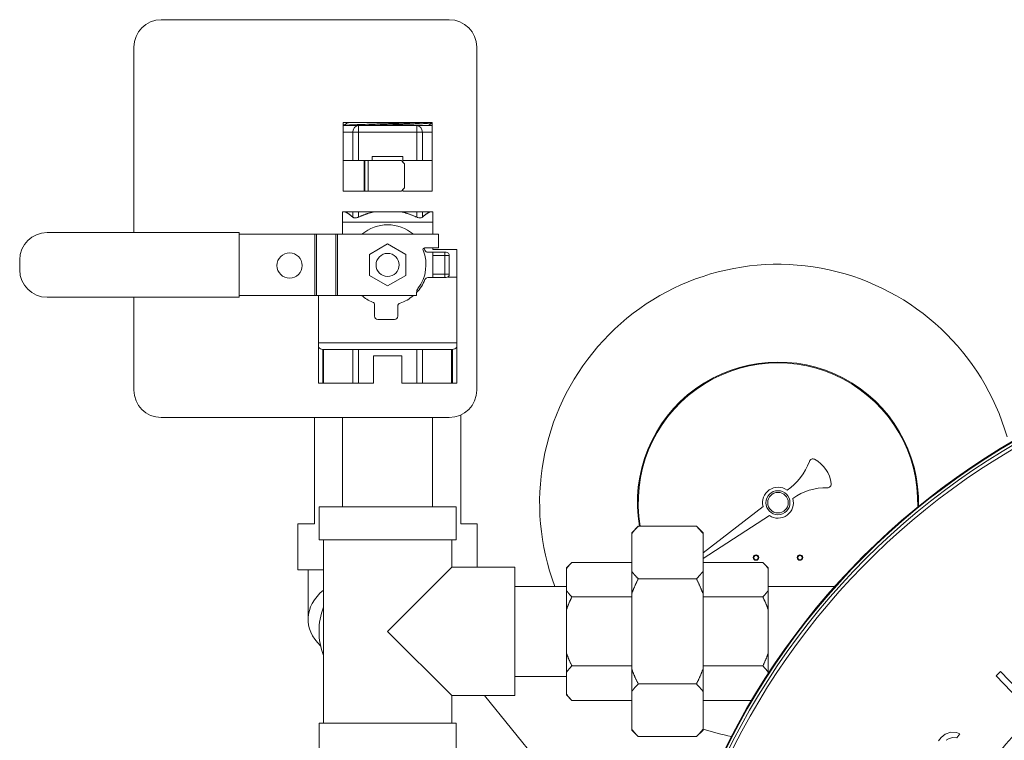
# Model space of a CAD drawing. Units: inches. Extents: x 81 to 414, y -31 to 374.
# Drawn here: x 174 to 183, y 47 to 54 of the extents above; entities that cross this region are included whole.
import ezdxf

# ---------------------------------------------------------------- set-up
doc = ezdxf.new("R2010")
doc.units = ezdxf.units.IN
doc.header["$MEASUREMENT"] = 0

# ---------------------------------------------------------------- blocks, each defined once
blk = doc.blocks.new('6_INCH_DDV_RR_PR_FRONT')
at = {"color": 0, "linetype": 'Continuous', "lineweight": 0, "extrusion": (0, 1, -2.22045e-16)}
for p, q in [((-11.0825, 18.5736), (-8.4575, 18.5736)), ((-11.3325, 16.6341), (-11.3325, 18.3236)), ((-8.2075, 18.3236), (-8.2075, 15.1986)), ((-9.426, 17.0111), (-9.426, 17.6361)), ((-9.426, 17.6361), (-8.614, 17.6361)), ((-9.426, 17.6081), (-9.2856, 17.6081)), ((-9.3834, 17.6361), (-9.3834, 17.6342)), ((-9.2856, 17.6081), (-8.7544, 17.6081)), ((-9.2856, 17.5481), (-9.2856, 17.6081)), ((-8.7544, 17.6081), (-8.614, 17.6081)), ((-8.7544, 17.5481), (-8.7544, 17.6081)), ((-8.614, 17.6361), (-8.614, 17.0111)), ((-9.426, 17.5481), (-9.3375, 17.5481)), ((-9.2856, 17.5481), (-9.3375, 17.5481)), ((-9.3375, 17.2911), (-9.3375, 17.5481)), ((-9.2856, 17.2911), (-9.2856, 17.5481)), ((-9.2856, 17.5481), (-8.7544, 17.5481)), ((-8.7025, 17.5481), (-8.7544, 17.5481)), ((-8.7544, 17.2911), (-8.7544, 17.5481)), ((-8.7025, 17.2911), (-8.7025, 17.5481)), ((-8.7025, 17.5481), (-8.614, 17.5481)), ((-8.88, 17.3261), (-9.16, 17.3261)), ((-9.16, 17.3261), (-9.16, 17.2911)), ((-8.88, 17.2748), (-8.88, 17.3261)), ((-9.2344, 17.2911), (-9.426, 17.2911)), ((-9.2344, 17.2911), (-9.2278, 17.2911)), ((-9.2344, 17.0111), (-9.2344, 17.2911)), ((-9.1983, 17.2911), (-9.2278, 17.2911)), ((-9.2278, 17.0111), (-9.2278, 17.2911)), ((-8.896, 17.2911), (-9.1983, 17.2911)), ((-9.1983, 17.0111), (-9.1983, 17.2911)), ((-8.614, 17.2911), (-8.88, 17.2911)), ((-8.8666, 17.0411), (-8.8666, 17.2611)), ((-9.2193, 17.0111), (-9.426, 17.0111)), ((-9.1983, 17.0111), (-9.2193, 17.0111)), ((-8.896, 17.0111), (-9.1983, 17.0111)), ((-8.88, 17.0111), (-8.88, 17.0274)), ((-8.614, 17.0111), (-8.88, 17.0111)), ((-9.4313, 16.6191), (-9.4313, 16.8236)), ((-9.4313, 16.8236), (-8.6088, 16.8236)), ((-9.3375, 16.7742), (-9.3375, 16.8236)), ((-9.2856, 16.7742), (-9.2856, 16.8236)), ((-8.7544, 16.7742), (-8.7544, 16.8236)), ((-8.7025, 16.7742), (-8.7025, 16.8236)), ((-8.6088, 16.8236), (-8.6088, 16.6191)), ((-9.4313, 16.7281), (-8.6088, 16.7281)), ((-10.3735, 16.6341), (-12.1235, 16.6341)), ((-10.3735, 16.0441), (-10.3735, 16.6341)), ((-9.6833, 16.6191), (-10.3735, 16.6191)), ((-9.6675, 16.6191), (-9.6833, 16.6191)), ((-9.6833, 16.0591), (-9.6833, 16.6191)), ((-9.4915, 16.6191), (-9.6675, 16.6191)), ((-9.6675, 16.0591), (-9.6675, 16.6191)), ((-9.4915, 16.6191), (-9.4757, 16.6191)), ((-9.4915, 16.6191), (-9.4915, 16.0591)), ((-8.5575, 16.6191), (-9.4757, 16.6191)), ((-9.4757, 16.6191), (-9.4757, 16.0591)), ((-8.5575, 16.6191), (-8.5575, 16.4941)), ((-9.02, 16.5302), (-9.1855, 16.4347)), ((-8.8545, 16.4347), (-9.02, 16.5302)), ((-9.1855, 16.4347), (-9.1855, 16.2435)), ((-8.8545, 16.2435), (-8.8545, 16.4347)), ((-8.5575, 16.4941), (-8.6829, 16.4941)), ((-8.6075, 16.4541), (-8.6519, 16.4541)), ((-8.6088, 16.4941), (-8.6088, 16.4798)), ((-8.6088, 16.4798), (-8.39, 16.4798)), ((-8.6075, 16.4541), (-8.4975, 16.4541)), ((-8.6075, 16.4541), (-8.6075, 16.4241)), ((-8.4875, 16.4541), (-8.4975, 16.4541)), ((-8.4975, 16.4241), (-8.4975, 16.4541)), ((-8.39, 16.4798), (-8.39, 15.2611)), ((-12.3735, 16.3841), (-12.3735, 16.2941)), ((-8.6075, 16.4241), (-8.6075, 16.2541)), ((-8.6075, 16.4241), (-8.4975, 16.4241)), ((-8.4975, 16.4241), (-8.4975, 16.2541)), ((-8.4575, 16.4241), (-8.4975, 16.4241)), ((-8.4575, 16.4241), (-8.4575, 16.2541)), ((-8.6075, 16.2541), (-8.6075, 16.2241)), ((-8.6075, 16.2541), (-8.4975, 16.2541)), ((-8.4975, 16.2241), (-8.4975, 16.2541)), ((-8.4575, 16.2541), (-8.4975, 16.2541)), ((-9.1855, 16.2435), (-9.02, 16.148)), ((-9.02, 16.148), (-8.8545, 16.2435)), ((-8.6519, 16.2241), (-8.6075, 16.2241)), ((-8.6075, 16.2241), (-8.4975, 16.2241)), ((-8.4875, 16.2241), (-8.4975, 16.2241)), ((-8.4709, 16.2291), (-8.39, 16.2291)), ((-8.7556, 16.0591), (-8.7556, 16.0883)), ((-12.1235, 16.0441), (-10.3735, 16.0441)), ((-11.3325, 15.1986), (-11.3325, 16.0441)), ((-9.6833, 16.0591), (-10.3735, 16.0591)), ((-9.6833, 16.0591), (-9.6675, 16.0591)), ((-9.4915, 16.0591), (-9.6675, 16.0591)), ((-9.65, 15.2611), (-9.65, 16.0591)), ((-9.4757, 16.0591), (-9.4915, 16.0591)), ((-8.7556, 16.0591), (-9.4757, 16.0591)), ((-9.1388, 15.9725), (-9.1388, 15.8733)), ((-8.9276, 15.8733), (-8.9276, 15.9629)), ((-9.1088, 15.8433), (-8.9576, 15.8433)), ((-9.02, 15.6291), (-9.65, 15.6291)), ((-8.39, 15.6291), (-9.02, 15.6291)), ((-9.6112, 15.2611), (-9.6112, 15.5694)), ((-9.3362, 15.5691), (-9.6043, 15.5691)), ((-9.6031, 15.2611), (-9.6031, 15.5691)), ((-9.3375, 15.2611), (-9.3375, 15.5691)), ((-9.2881, 15.5691), (-8.7519, 15.5691)), ((-9.2856, 15.2611), (-9.2856, 15.5691)), ((-8.7544, 15.2611), (-8.7544, 15.5691)), ((-8.4357, 15.5691), (-8.7038, 15.5691)), ((-8.7025, 15.2611), (-8.7025, 15.5691)), ((-8.4369, 15.2611), (-8.4369, 15.5691)), ((-8.4288, 15.2611), (-8.4288, 15.5694)), ((-8.89, 15.5111), (-9.15, 15.5111)), ((-9.15, 15.5111), (-9.15, 15.2611)), ((-8.89, 15.2611), (-8.89, 15.5111)), ((-9.15, 15.2611), (-9.65, 15.2611)), ((-8.39, 15.2611), (-8.89, 15.2611)), ((-8.4575, 14.9486), (-11.0825, 14.9486)), ((-9.6875, 14.9486), (-9.6875, 13.98)), ((-9.43, 14.9486), (-9.43, 14.135)), ((-8.61, 14.9486), (-8.61, 14.135)), ((-8.3525, 13.98), (-8.3525, 14.9717)), ((-8.395, 14.135), (-9.645, 14.135)), ((-9.645, 14.135), (-9.645, 13.835)), ((-8.395, 14.135), (-8.395, 13.835)), ((-5.598, 14.1374), (-6.145, 13.7153)), ((-6.145, 13.6647), (-5.5402, 14.0558)), ((-9.8375, 13.56), (-9.8375, 13.98)), ((-9.8375, 13.98), (-9.6875, 13.98)), ((-8.3525, 13.98), (-8.2025, 13.98)), ((-8.2025, 13.98), (-8.2025, 13.585)), ((-6.795, 13.8984), (-6.735, 13.9584)), ((-6.735, 13.9584), (-6.205, 13.9584)), ((-6.145, 13.8984), (-6.205, 13.9584)), ((-8.395, 13.835), (-9.645, 13.835)), ((-9.605, 13.835), (-9.605, 12.165)), ((-8.435, 13.835), (-8.435, 13.585)), ((-6.795, 13.8984), (-6.795, 13.8907)), ((-6.795, 13.8907), (-6.795, 13.5469)), ((-6.145, 13.8907), (-6.145, 13.8984)), ((-6.145, 13.8907), (-6.145, 13.5469)), ((-9.605, 13.56), (-9.8375, 13.56)), ((-9.745, 13.56), (-9.745, 13.11)), ((-9.02, 13), (-8.435, 13.585)), ((-8.435, 13.585), (-7.86, 13.585)), ((-7.86, 12.415), (-7.86, 13.585)), ((-7.39, 13.5793), (-7.34, 13.6293)), ((-7.39, 13.5793), (-7.39, 13.5702)), ((-7.39, 13.5702), (-7.39, 13.3738)), ((-7.34, 13.6293), (-6.795, 13.6293)), ((-6.145, 13.6293), (-5.6, 13.6293)), ((-5.55, 13.5793), (-5.6, 13.6293)), ((-5.55, 13.5702), (-5.55, 13.5793)), ((-5.55, 13.5702), (-5.55, 13.3738)), ((-6.795, 13.5469), (-6.795, 13.3438)), ((-6.735, 13.4792), (-6.205, 13.4792)), ((-6.145, 13.5469), (-6.145, 13.3438)), ((-7.86, 13.41), (-7.39, 13.41)), ((-7.39, 13.3738), (-7.39, 13.1964)), ((-5.55, 13.41), (-4.9439, 13.41)), ((-5.55, 13.3738), (-5.55, 13.1964)), ((-7.34, 13.3147), (-6.795, 13.3147)), ((-6.795, 13.3438), (-6.795, 12.6562)), ((-6.145, 13.3438), (-6.145, 12.6562)), ((-6.145, 13.3147), (-5.6, 13.3147)), ((-7.39, 13.1964), (-7.39, 12.8036)), ((-5.55, 13.1964), (-5.55, 12.8036)), ((-8.435, 12.415), (-9.02, 13)), ((-7.39, 12.8036), (-7.39, 12.6262)), ((-5.55, 12.8036), (-5.55, 12.6262)), ((-7.34, 12.6853), (-6.795, 12.6853)), ((-6.795, 12.6562), (-6.795, 12.4531)), ((-6.145, 12.6853), (-5.6, 12.6853)), ((-6.145, 12.6562), (-6.145, 12.4531)), ((-7.86, 12.59), (-7.39, 12.59)), ((-7.39, 12.6262), (-7.39, 12.4298)), ((-5.55, 12.6262), (-5.55, 12.6178)), ((-3.4333, 12.635), (-3.474, 12.5961)), ((-3.474, 12.5961), (-3.1286, 12.2346)), ((-3.088, 12.2734), (-3.4333, 12.635)), ((-6.735, 12.5208), (-6.205, 12.5208)), ((-8.435, 12.415), (-8.435, 12.165)), ((-8.435, 12.415), (-7.86, 12.415)), ((-7.5122, 11.6494), (-8.1381, 12.415)), ((-7.39, 12.4298), (-7.39, 12.4207)), ((-7.39, 12.4207), (-7.34, 12.3707)), ((-6.795, 12.4531), (-6.795, 12.1093)), ((-6.145, 12.4531), (-6.145, 12.1093)), ((-7.34, 12.3707), (-6.795, 12.3707)), ((-6.145, 12.3707), (-5.7034, 12.3707)), ((-8.395, 12.165), (-9.645, 12.165)), ((-9.645, 12.165), (-9.645, 11.865)), ((-8.395, 12.165), (-8.395, 11.865)), ((-6.795, 12.1093), (-6.795, 12.1016)), ((-6.795, 12.1016), (-6.735, 12.0416)), ((-6.735, 12.0416), (-6.205, 12.0416)), ((-6.145, 12.1016), (-6.205, 12.0416)), ((-6.145, 12.1016), (-6.145, 12.1093)), ((-3.9755, 12.0324), (-3.9981, 12.0025)), ((-3.9387, 12.0634), (-3.9755, 12.0324)), ((-3.885, 12.0815), (-3.9387, 12.0634)), ((-3.902, 12.0238), (-3.868, 12.0334)), ((-3.8341, 12.0783), (-3.885, 12.0815)), ((-3.868, 12.0334), (-3.8313, 12.0291)), ((-3.803, 12.0665), (-3.8341, 12.0783)), ((-3.8313, 12.0291), (-3.803, 12.0665)), ((-3.9274, 12.0078), (-3.902, 12.0238))]:
    blk.add_line(p, q, dxfattribs=at)
at = {"color": 0, "linetype": 'Continuous', "lineweight": 0}
for centre, radius in [((-9.9133, 16.3335), 0.115), ((-9.02, 16.3391), 0.105), ((0, 9), 6.5938), ((-5.4615, 14.1727), 0.0938), ((-5.6615, 13.6727), 0.025), ((-5.6615, 13.6727), 0.02), ((-5.2615, 13.6727), 0.025), ((-5.2615, 13.6727), 0.02)]:
    blk.add_circle(centre, radius, dxfattribs=at)
at = {"color": 0, "linetype": 'Continuous', "lineweight": 0, "extrusion": (0, -2.22045e-16, -1)}
for centre, radius in [((0, 9), 6.625), ((0, 9), 6.6184), ((5.4615, 14.1727), 0.1095)]:
    blk.add_circle(centre, radius, dxfattribs=at)
for centre, radius, start, end in [((11.0825, 18.3236), 0.25, 0, 90), ((8.4575, 18.3236), 0.25, 90, 180), ((8.6829, 16.4791), 0.015, 337.44553, 90), ((8.6519, 16.4841), 0.03, 270, 338.49879), ((8.4875, 16.4241), 0.03, 89.99982, 180), ((8.4875, 16.2541), 0.03, 180, 270.00004), ((8.6519, 16.1941), 0.03, 21.50121, 90), ((8.6956, 16.0883), 0.06, 0, 37.70843), ((9.1688, 15.9725), 0.03, 112.08672, 180), ((8.8976, 15.9629), 0.03, 0, 71.9831), ((9.605, 15.6291), 0.06, 275.89491, 318.59038), ((8.435, 15.6291), 0.06, 221.40962, 264.10509), ((5.4615, 14.1727), 1.274, 350.31475, 181.77545), ((11.0825, 15.1986), 0.25, 270, 360), ((8.4575, 15.1986), 0.25, 180, 270), ((5.6605, 14.7163), 0.513, 199.02827, 236.75383), ((5.0262, 13.796), 0.513, 54.22079, 91.68435), ((9.02, 13), 0.625, 339.39031, 20.60969), ((0, 9), 4.2707, 13.96988, 166.03028), ((0, 9), 4.504, 37.68796, 45.95418)]:
    blk.add_arc(centre, radius, start, end, dxfattribs=at)
at = {"color": 0, "linetype": 'Continuous', "lineweight": 0}
for centre, radius, start, end in [((-9.02, 16.3391), 0.3656, 49.98174, 130.01826), ((-12.1235, 16.3841), 0.25, 90, 180), ((-9.02, 16.3391), 0.35, 322.29157, 22.55447), ((-9.02, 16.3391), 0.3656, 21.50121, 24.90533), ((-5.4615, 14.1727), 2.1725, 16.07269, 200.55374), ((-12.1235, 16.2941), 0.25, 180, 270), ((-9.02, 16.3391), 0.3656, 316.30894, 338.49879), ((-9.02, 16.3391), 0.3656, 229.98174, 247.91328), ((-9.02, 16.3391), 0.3656, 288.0169, 310.01826), ((-9.1088, 15.8733), 0.03, 180, 270), ((-8.9576, 15.8733), 0.03, 270, 360), ((0, 9), 6.5626, 1.4561, 178.54387), ((-5.4615, 14.1727), 1.2815, 358.51482, 189.62803), ((-5.1434, 14.538), 0.034, 62.17058, 160.97173), ((-5.2615, 14.3142), 0.287, 6.47206, 62.17058), ((-5.4615, 14.1727), 0.141, 54.31679, 194.50646), ((-5.0101, 14.3427), 0.034, 268.31565, 6.47206), ((-5.4615, 14.1727), 0.141, 236.04554, 16.23521), ((0, 9), 3.7266, 4.46508, 175.53492), ((-5.4615, 14.1727), 2.1725, 251.66235, 258.75023)]:
    blk.add_arc(centre, radius, start, end, dxfattribs=at)
for centre, major_axis, ratio, start_param, end_param in [((-9.2856, 17.5481), (0, 0.06), 0.866025, 0, 1.570796), ((-9.1733, 17.2611), (-0.9667, 0.9414), 0.16071, -1.73435, -1.702904), ((-9.1733, 17.0411), (0.9667, 0.9414), 0.16071, -1.438689, -1.407243), ((-9.02, 13.11), (0.725, 0), 0.62069, -3.77351, -2.572702)]:
    blk.add_ellipse(centre, major_axis=major_axis, ratio=ratio, start_param=start_param, end_param=end_param, dxfattribs=at)
at = {"color": 0, "linetype": 'Continuous', "lineweight": 0, "extrusion": (0, -2.22045e-16, -1)}
blk.add_ellipse((-8.7544, 17.5481), major_axis=(0, 0.06), ratio=0.866025, start_param=0, end_param=1.570796, dxfattribs=at)
at = {"color": 0, "linetype": 'Continuous', "lineweight": 0}
for points, knots in [([(-8.7038, 17.6361), (-8.72, 17.6354), (-8.7382, 17.6347), (-8.7725, 17.6334), (-8.7879, 17.6329), (-8.8231, 17.6318), (-8.843, 17.6311), (-8.8808, 17.63), (-8.8984, 17.6295), (-8.9426, 17.6282), (-8.9695, 17.6274), (-9.0156, 17.6262), (-9.0345, 17.6256), (-9.0756, 17.6245), (-9.0977, 17.6239), (-9.1394, 17.6227), (-9.159, 17.6221), (-9.1987, 17.6209), (-9.2188, 17.6203), (-9.2491, 17.6193), (-9.2601, 17.6189), (-9.2798, 17.6182), (-9.2887, 17.6179), (-9.3132, 17.6169), (-9.3279, 17.6163), (-9.3511, 17.6153), (-9.3602, 17.6148), (-9.3825, 17.6137), (-9.3943, 17.6129), (-9.409, 17.6117), (-9.4136, 17.6112), (-9.4214, 17.6103), (-9.4243, 17.6098), (-9.426, 17.6093)], [26.601012, 26.601012, 26.601012, 26.601012, 26.797214, 26.797214, 26.94263, 26.94263, 27.113542, 27.113542, 27.255, 27.255, 27.462832, 27.462832, 27.607262, 27.607262, 27.778053, 27.778053, 27.935792, 27.935792, 28.107972, 28.107972, 28.210571, 28.210571, 28.299088, 28.299088, 28.465723, 28.465723, 28.587016, 28.587016, 28.794646, 28.794646, 28.918356, 28.918356, 29.056532, 29.056532, 29.056532, 29.056532]), ([(-9.2816, 17.6081), (-9.2792, 17.6082), (-9.2768, 17.6083), (-9.2625, 17.6088), (-9.2501, 17.6092), (-9.2174, 17.6103), (-9.1964, 17.6109), (-9.1622, 17.612), (-9.1495, 17.6123), (-9.1256, 17.613), (-9.1143, 17.6134), (-9.0807, 17.6143), (-9.0581, 17.615), (-9.0199, 17.616), (-9.0045, 17.6164), (-8.9655, 17.6175), (-8.9422, 17.6182), (-8.9064, 17.6192), (-8.8935, 17.6196), (-8.8697, 17.6203), (-8.8587, 17.6206), (-8.8248, 17.6217), (-8.8029, 17.6224), (-8.7648, 17.6237), (-8.7483, 17.6243), (-8.7184, 17.6254), (-8.7049, 17.626), (-8.679, 17.6272), (-8.6668, 17.6279), (-8.6471, 17.6291), (-8.6392, 17.6296), (-8.6255, 17.6308), (-8.62, 17.6314), (-8.6155, 17.6322), (-8.6147, 17.6324), (-8.614, 17.6326)], [30.12163, 30.12163, 30.12163, 30.12163, 30.145531, 30.145531, 30.260769, 30.260769, 30.439616, 30.439616, 30.541509, 30.541509, 30.629595, 30.629595, 30.802395, 30.802395, 30.91978, 30.91978, 31.098908, 31.098908, 31.200857, 31.200857, 31.291375, 31.291375, 31.484126, 31.484126, 31.647159, 31.647159, 31.802883, 31.802883, 31.976835, 31.976835, 32.130779, 32.130779, 32.30365, 32.30365, 32.349565, 32.349565, 32.349565, 32.349565]), ([(-9.3375, 16.7742), (-9.3367, 16.7735), (-9.3358, 16.7728), (-9.3324, 16.7704), (-9.3295, 16.7691), (-9.323, 16.7674), (-9.3194, 16.7669), (-9.3117, 16.7669), (-9.3076, 16.7674), (-9.2992, 16.7691), (-9.2948, 16.7704), (-9.2889, 16.7728), (-9.2872, 16.7735), (-9.2856, 16.7742)], [-0.8995713, -0.8995713, -0.8995713, -0.8995713, -0.8863424, -0.8863424, -0.8525893, -0.8525893, -0.8188362, -0.8188362, -0.785083, -0.785083, -0.7513299, -0.7513299, -0.738101, -0.738101, -0.738101, -0.738101]), ([(-8.7544, 16.7742), (-8.7528, 16.7735), (-8.7511, 16.7728), (-8.7452, 16.7704), (-8.7408, 16.7691), (-8.7324, 16.7674), (-8.7283, 16.7669), (-8.7206, 16.7669), (-8.717, 16.7674), (-8.7105, 16.7691), (-8.7076, 16.7704), (-8.7042, 16.7728), (-8.7033, 16.7735), (-8.7025, 16.7742)], [-0.8995713, -0.8995713, -0.8995713, -0.8995713, -0.8863424, -0.8863424, -0.8525893, -0.8525893, -0.8188362, -0.8188362, -0.785083, -0.785083, -0.7513299, -0.7513299, -0.738101, -0.738101, -0.738101, -0.738101]), ([(-9.6043, 15.5691), (-9.6072, 15.5691), (-9.6093, 15.5693), (-9.6106, 15.5694), (-9.6109, 15.5694), (-9.6111, 15.5694), (-9.6111, 15.5694), (-9.6112, 15.5694), (-9.6112, 15.5694), (-9.6112, 15.5694)], [1.2986195, 1.2986195, 1.2986195, 1.2986195, 1.34702481, 1.34702481, 1.36114247, 1.36114247, 1.369302, 1.369302, 1.37256638, 1.37256638, 1.37256638, 1.37256638]), ([(-9.2881, 15.5691), (-9.2944, 15.5691), (-9.3006, 15.5693), (-9.3082, 15.5694), (-9.3099, 15.5694), (-9.3126, 15.5694), (-9.3135, 15.5694), (-9.3148, 15.5694), (-9.3152, 15.5694), (-9.3156, 15.5694), (-9.3164, 15.5694), (-9.3172, 15.5694), (-9.3192, 15.5694), (-9.3203, 15.5694), (-9.3241, 15.5693), (-9.3266, 15.5693), (-9.3317, 15.5692), (-9.3341, 15.5691), (-9.3362, 15.5691)], [1.2986204, 1.2986204, 1.2986204, 1.2986204, 1.3470248, 1.3470248, 1.3611425, 1.3611425, 1.369302, 1.369302, 1.3725664, 1.3725664, 1.3725664, 1.3797948, 1.3797948, 1.3901082, 1.3901082, 1.4157136, 1.4157136, 1.4455902, 1.4455902, 1.4455902, 1.4455902]), ([(-8.7038, 15.5691), (-8.7071, 15.5691), (-8.7113, 15.5693), (-8.7176, 15.5694), (-8.7191, 15.5694), (-8.7215, 15.5694), (-8.7224, 15.5694), (-8.7237, 15.5694), (-8.724, 15.5694), (-8.7244, 15.5694), (-8.7252, 15.5694), (-8.7261, 15.5694), (-8.7281, 15.5694), (-8.7294, 15.5694), (-8.7337, 15.5693), (-8.7369, 15.5693), (-8.744, 15.5692), (-8.748, 15.5691), (-8.7519, 15.5691)], [1.2986195, 1.2986195, 1.2986195, 1.2986195, 1.3470248, 1.3470248, 1.3611425, 1.3611425, 1.369302, 1.369302, 1.3725664, 1.3725664, 1.3725664, 1.3797948, 1.3797948, 1.3901082, 1.3901082, 1.4157136, 1.4157136, 1.4455892, 1.4455892, 1.4455892, 1.4455892]), ([(-8.4288, 15.5694), (-8.4288, 15.5694), (-8.4289, 15.5694), (-8.429, 15.5694), (-8.4291, 15.5694), (-8.4296, 15.5693), (-8.4303, 15.5693), (-8.4324, 15.5692), (-8.4338, 15.5691), (-8.4357, 15.5691)], [1.37256638, 1.37256638, 1.37256638, 1.37256638, 1.37979484, 1.37979484, 1.39010824, 1.39010824, 1.41571365, 1.41571365, 1.44559022, 1.44559022, 1.44559022, 1.44559022])]:
    blk.add_open_spline(points, degree=3, knots=knots, dxfattribs=at)
for points in [[(-9.426, 17.6095), (-9.4116, 17.6179), (-9.3972, 17.6262), (-9.3828, 17.6345)], [(-9.3828, 17.6345), (-9.3819, 17.635), (-9.3798, 17.6356), (-9.3764, 17.6361)], [(-8.614, 17.6321), (-8.6278, 17.6241), (-8.6417, 17.6161), (-8.6555, 17.6081)]]:
    blk.add_open_spline(points, degree=3, dxfattribs=at)
for points, weights in [([(-9.3375, 16.7742), (-9.3746, 16.8079), (-9.4085, 16.8236)], [1.07743047438, 1.11136140109, 1.1278995531]), ([(-9.1437, 16.8236), (-9.2115, 16.8079), (-9.2856, 16.7742)], [1.1278995531, 1.11136140109, 1.07743047438]), ([(-8.7544, 16.7742), (-8.8285, 16.8079), (-8.8963, 16.8236)], [1.07743047438, 1.11136140109, 1.1278995531]), ([(-8.6315, 16.8236), (-8.6654, 16.8079), (-8.7025, 16.7742)], [1.1278995531, 1.11136140109, 1.07743047438]), ([(-6.795, 13.8907), (-6.7699, 13.9235), (-6.735, 13.9584)], [1.03003879859, 1.04363207004, 1.05178516997]), ([(-6.145, 13.8907), (-6.1701, 13.9235), (-6.205, 13.9584)], [1.03003879859, 1.04363207004, 1.05178516997]), ([(-7.39, 13.5702), (-7.3708, 13.5985), (-7.34, 13.6293)], [1.56422967584, 1.53794446249, 1.49762770162]), ([(-5.55, 13.5702), (-5.5692, 13.5985), (-5.6, 13.6293)], [1.56422967584, 1.53794446249, 1.49762770162]), ([(-6.735, 13.4792), (-6.7699, 13.5141), (-6.795, 13.5469)], [1.05178516997, 1.04363207004, 1.03003879859]), ([(-6.795, 13.3438), (-6.7699, 13.4093), (-6.735, 13.4792)], [1.03003879859, 1.04363207004, 1.05178516997]), ([(-6.205, 13.4792), (-6.1701, 13.5141), (-6.145, 13.5469)], [1.05178516997, 1.04363207004, 1.03003879859]), ([(-6.145, 13.3438), (-6.1701, 13.4093), (-6.205, 13.4792)], [1.03003879859, 1.04363207004, 1.05178516997]), ([(-7.34, 13.3147), (-7.3708, 13.3454), (-7.39, 13.3738)], [1.49762770162, 1.53794446249, 1.56422967584]), ([(-5.6, 13.3147), (-5.5692, 13.3454), (-5.55, 13.3738)], [1.49762770162, 1.53794446249, 1.56422967584]), ([(-7.39, 13.1964), (-7.3708, 13.2531), (-7.34, 13.3147)], [1.56422967584, 1.53794446249, 1.49762770162]), ([(-5.55, 13.1964), (-5.5692, 13.2531), (-5.6, 13.3147)], [1.56422967584, 1.53794446249, 1.49762770162]), ([(-7.34, 12.6853), (-7.3708, 12.7469), (-7.39, 12.8036)], [1.49762770162, 1.53794446249, 1.56422967584]), ([(-5.6, 12.6853), (-5.5692, 12.7469), (-5.55, 12.8036)], [1.49762770162, 1.53794446249, 1.56422967584]), ([(-7.39, 12.6262), (-7.3708, 12.6546), (-7.34, 12.6853)], [1.56422967584, 1.53794446249, 1.49762770162]), ([(-6.735, 12.5208), (-6.7699, 12.5907), (-6.795, 12.6562)], [1.05178516997, 1.04363207004, 1.03003879859]), ([(-6.205, 12.5208), (-6.1701, 12.5907), (-6.145, 12.6562)], [1.05178516997, 1.04363207004, 1.03003879859]), ([(-5.55, 12.6262), (-5.5692, 12.6546), (-5.6, 12.6853)], [1.56422967584, 1.53794446249, 1.49762770162]), ([(-6.795, 12.4531), (-6.7699, 12.4859), (-6.735, 12.5208)], [1.03003879859, 1.04363207004, 1.05178516997]), ([(-6.145, 12.4531), (-6.1701, 12.4859), (-6.205, 12.5208)], [1.03003879859, 1.04363207004, 1.05178516997]), ([(-7.34, 12.3707), (-7.3708, 12.4015), (-7.39, 12.4298)], [1.49762770162, 1.53794446249, 1.56422967584]), ([(-6.735, 12.0416), (-6.7699, 12.0765), (-6.795, 12.1093)], [1.05178516997, 1.04363207004, 1.03003879859]), ([(-6.205, 12.0416), (-6.1701, 12.0765), (-6.145, 12.1093)], [1.05178516997, 1.04363207004, 1.03003879859])]:
    blk.add_rational_spline(points, weights, degree=2, dxfattribs=at)

msp = doc.modelspace()

# ---------------------------------------------------------------- block references
msp.add_blockref('6_INCH_DDV_RR_PR_FRONT', (185.9003, 35.2862))

doc.saveas('drawing.dxf')
